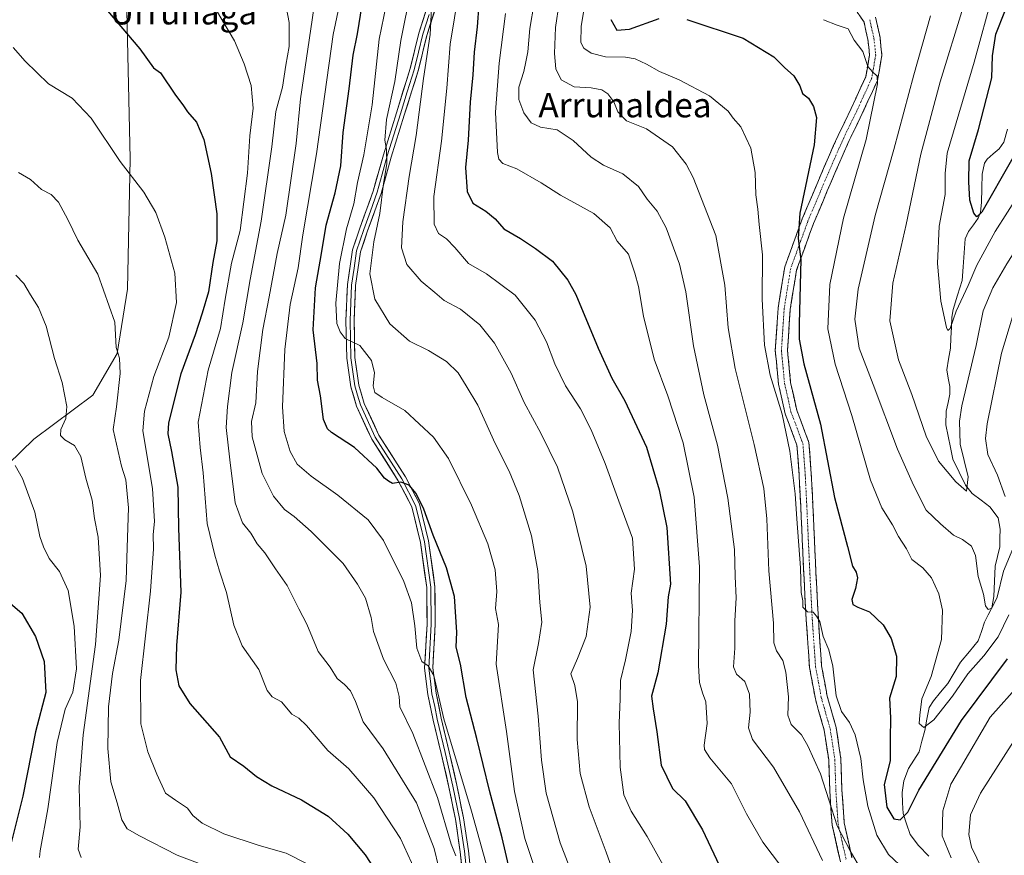
# Model space of a CAD drawing. Units: metres. Extents: x 641085 to 644534, y 4753016 to 4755400.
# Drawn here: x 641615 to 641936, y 4753900 to 4754173 of the extents above; entities that cross this region are included whole.
import ezdxf
from ezdxf.enums import TextEntityAlignment as Align

# ---------------------------------------------------------------- set-up
doc = ezdxf.new("R2010")
doc.units = ezdxf.units.M
doc.header["$MEASUREMENT"] = 0
doc.linetypes.add('TRAZO_Y_PUNTO', pattern=[1, 0.5, -0.25, 0, -0.25])
doc.linetypes.add('TRAZOSX2', pattern=[1.5, 1, -0.5])
for name, color, linetype, lineweight in [('Arbolado forestal CxS', 92, 'Continuous', 0), ('Camino', 19, 'TRAZOSX2', 0), ('Camino Cxs', 19, 'Continuous', 0), ('Camino eje', 19, 'TRAZO_Y_PUNTO', 0), ('Corriente natural lineal', 142, 'Continuous', 13), ('Curva de nivel maestra', 36, 'Continuous', 30), ('Curva de nivel normal', 36, 'Continuous', 0), ('Layer 0', 7, 'Continuous', 0), ('Texto cartográfico', 19, 'Continuous', 0)]:
    doc.layers.add(name, color=color, linetype=linetype, lineweight=lineweight)
doc.styles.add('Arial', font='txt', dxfattribs={"height": 0.2})

# ---------------------------------------------------------------- blocks, each defined once
blk = doc.blocks.new('*U160')
at = {"layer": 'Arbolado forestal CxS', "color": 92, "linetype": 'Continuous', "lineweight": 0}
blk.add_polyline3d([(641649.5111, 4754181.2495, 1023.7513), (641650.7427, 4754127.9267, 1029.3731), (641649.8205, 4754085.3491, 1033.4285), (641646.4951, 4754064.3117, 1034.4968), (641638.5517, 4754050.7891, 1036.9925), (641619.1965, 4754036.3657, 1041.699), (641593.7293, 4754011.6379, 1052.4432)], dxfattribs=at)
blk = doc.blocks.new('*U183')
at = {"layer": 'Curva de nivel normal', "color": 36, "linetype": 'Continuous', "lineweight": 0}
blk.add_polyline3d([(641979.36, 4754179.22, 930), (641972.34, 4754167.88, 930), (641958.45, 4754146.55, 930), (641941.4, 4754116.88, 930), (641933.37, 4754104.22, 930), (641927.34, 4754093.22, 930), (641924.54, 4754086.55, 930), (641920.67, 4754078.22, 930), (641918.64, 4754072.49, 930), (641917.9, 4754071.84, 930), (641917.45, 4754072.86, 930), (641915.6, 4754081.42, 930), (641914.56, 4754093.71, 930), (641915.1, 4754105.91, 930), (641917, 4754116.34, 930), (641917.04, 4754123.14, 930), (641917.67, 4754129.74, 930), (641926.46, 4754159.55, 930), (641932.67, 4754182.22, 930)], dxfattribs=at)
blk = doc.blocks.new('*U186')
at = {"layer": 'Curva de nivel normal', "color": 36, "linetype": 'Continuous', "lineweight": 0}
blk.add_polyline3d([(641742.43, 4754182.88, 990), (641739.13, 4754166.55, 990), (641737.18, 4754153.22, 990), (641734.52, 4754140.83, 990), (641733.93, 4754134.02, 990), (641734.48, 4754130.97, 990), (641734.57, 4754126.3, 990), (641733.46, 4754119.86, 990), (641732.27, 4754110.1, 990), (641730.38, 4754100.88, 990), (641729.06, 4754090.36, 990), (641730.69, 4754082.11, 990), (641735.6, 4754074.06, 990), (641741.95, 4754068.4, 990), (641748.15, 4754065.35, 990), (641754.07, 4754061.7, 990), (641757.86, 4754058.09, 990), (641760.5, 4754053.78, 990), (641764.32, 4754047.47, 990), (641770.01, 4754035.01, 990), (641774.58, 4754025.92, 990), (641777.8, 4754017.93, 990), (641781.86, 4754004.75, 990), (641783.97, 4753993.31, 990), (641784.55, 4753983, 990), (641785.22, 4753976.63, 990), (641784.16, 4753969.68, 990), (641782.35, 4753961.03, 990), (641783.99, 4753945.91, 990), (641785.12, 4753931.51, 990), (641786.66, 4753920.71, 990), (641791.23, 4753904.48, 990), (641801.34, 4753878.29, 990)], dxfattribs=at)
blk = doc.blocks.new('*U193')
at = {"layer": 'Curva de nivel normal', "color": 36, "linetype": 'Continuous', "lineweight": 0}
blk.add_polyline3d([(641784.14, 4754187.2, 965), (641781.27, 4754170.48, 965), (641780.66, 4754162.85, 965), (641779.96, 4754159.62, 965), (641779.32, 4754156.51, 965), (641777.71, 4754151.3, 965), (641777.68, 4754147.29, 965), (641779.39, 4754142.98, 965), (641781.78, 4754139.67, 965), (641784.78, 4754138.24, 965), (641790.22, 4754137.45, 965), (641795.48, 4754133.97, 965), (641801.32, 4754128.49, 965), (641805.4, 4754125.86, 965), (641811.7, 4754123.06, 965), (641816.78, 4754118.9, 965), (641819.65, 4754114.79, 965), (641822.89, 4754110.85, 965), (641825.84, 4754105.4, 965), (641830.2, 4754093.54, 965), (641832.27, 4754084.5, 965), (641834.74, 4754066.84, 965), (641838.19, 4754050.9, 965), (641842.67, 4754034.46, 965), (641846.06, 4754017.14, 965), (641848.15, 4754000.28, 965), (641848.35, 4753991.48, 965), (641848.73, 4753984.54, 965), (641848.26, 4753976.99, 965), (641848.3, 4753968.13, 965), (641847.89, 4753961.96, 965), (641848.79, 4753959.62, 965), (641851.58, 4753957.25, 965), (641853.09, 4753953.12, 965), (641853.3, 4753947.16, 965), (641852.76, 4753942.12, 965), (641854.1, 4753938.32, 965), (641860.88, 4753929.23, 965), (641869.46, 4753914.6, 965), (641876.91, 4753898.72, 965)], dxfattribs=at)
blk = doc.blocks.new('*U196')
at = {"layer": 'Curva de nivel normal', "color": 36, "linetype": 'Continuous', "lineweight": 0}
blk.add_polyline3d([(641937.8, 4753979.02, 945), (641934.3, 4753971.83, 945), (641929.7, 4753965.61, 945), (641924.38, 4753959.68, 945), (641919.47, 4753952.46, 945), (641913.3, 4753944.74, 945), (641910.07, 4753942.14, 945), (641908.58, 4753943.53, 945), (641908.72, 4753946.22, 945), (641909.45, 4753951.55, 945), (641912.48, 4753958.88, 945), (641915.81, 4753970.88, 945), (641916.19, 4753980.55, 945), (641914.97, 4753985.88, 945), (641912.54, 4753991.04, 945), (641909.7, 4753994.39, 945), (641906.11, 4753997.08, 945), (641904.44, 4754000.58, 945), (641901.8, 4754004.61, 945), (641899.83, 4754008.39, 945), (641896.34, 4754013.93, 945), (641892.66, 4754023.01, 945), (641886.53, 4754044.12, 945), (641881.07, 4754060.89, 945), (641878.67, 4754072.39, 945), (641879.29, 4754086.91, 945), (641883.78, 4754108.55, 945), (641891.19, 4754134.24, 945), (641894.96, 4754152.46, 945), (641894.75, 4754154.96, 945), (641893.24, 4754156.38, 945), (641891.71, 4754158.11, 945), (641890.13, 4754162.96, 945), (641887.33, 4754166.74, 945), (641885.31, 4754170.46, 945), (641881.76, 4754171.58, 945), (641877.26, 4754173.4, 945)], dxfattribs=at)
blk = doc.blocks.new('*U197')
at = {"layer": 'Curva de nivel normal', "color": 36, "linetype": 'Continuous', "lineweight": 0}
blk.add_polyline3d([(641749.16, 4754177.14, 985), (641748.72, 4754168.55, 985), (641746.53, 4754154.22, 985), (641744.12, 4754135.55, 985), (641741.88, 4754122.22, 985), (641739.78, 4754107.38, 985), (641739.35, 4754098.88, 985), (641741.12, 4754093.38, 985), (641745.82, 4754088, 985), (641750.27, 4754084.33, 985), (641753.34, 4754081.66, 985), (641758.66, 4754078.88, 985), (641764.95, 4754073.77, 985), (641769.8, 4754067.78, 985), (641775.22, 4754057.93, 985), (641779.45, 4754048.32, 985), (641784.89, 4754038.37, 985), (641790.3, 4754027.23, 985), (641795.35, 4754012.64, 985), (641799.68, 4753994.94, 985), (641801.01, 4753981.49, 985), (641799.76, 4753971.91, 985), (641796.89, 4753964.75, 985), (641794.72, 4753959.73, 985), (641796.03, 4753955.9, 985), (641796.85, 4753950.59, 985), (641796.76, 4753938.28, 985), (641797.74, 4753927.16, 985), (641800.7, 4753916.26, 985), (641806.29, 4753901.46, 985), (641810.29, 4753890.1, 985)], dxfattribs=at)
blk = doc.blocks.new('*U199')
at = {"layer": 'Curva de nivel normal', "color": 36, "linetype": 'Continuous', "lineweight": 0}
for points in [[(641790.88, 4754178.86, 960), (641789.72, 4754170.8, 960), (641789.32, 4754162.38, 960), (641789.84, 4754157.3, 960), (641791.57, 4754153.73, 960), (641795.84, 4754151.49, 960), (641801.34, 4754151.15, 960), (641804.82, 4754150.53, 960), (641806.82, 4754149.22, 960), (641808.81, 4754146.52, 960), (641810.08, 4754143.33, 960), (641812.86, 4754140.39, 960), (641819.47, 4754137.72, 960), (641827.94, 4754131.9, 960), (641832.42, 4754126.21, 960), (641834.71, 4754121.87, 960), (641842.11, 4754102.89, 960), (641845.07, 4754086.68, 960), (641846.08, 4754072.75, 960), (641848.36, 4754059.48, 960), (641854.61, 4754034.59, 960), (641857.75, 4754020.26, 960), (641858.7, 4754010.36, 960), (641859.42, 4753993.34, 960), (641860.98, 4753976.22, 960), (641861.07, 4753969.88, 960), (641861.89, 4753967.26, 960), (641863.96, 4753964.05, 960), (641865, 4753960.26, 960), (641865.78, 4753952.22, 960), (641865.66, 4753946.22, 960), (641866.66, 4753943.22, 960), (641870.11, 4753939.8, 960), (641872.2, 4753936.22, 960), (641876.27, 4753927.02, 960), (641881.72, 4753910.07, 960), (641886, 4753901.93, 960), (641889.77, 4753895.38, 960)], [(641941.07, 4753871.15, 960), (641936.34, 4753875.55, 960), (641934.15, 4753880.96, 960), (641932.05, 4753890.13, 960), (641929.13, 4753895.93, 960), (641925.61, 4753903.09, 960), (641924.75, 4753907.23, 960), (641925.31, 4753913.69, 960), (641928.61, 4753920.79, 960), (641941.9, 4753941.54, 960)]]:
    blk.add_polyline3d(points, dxfattribs=at)
blk = doc.blocks.new('*U202')
at = {"layer": 'Curva de nivel normal', "color": 36, "linetype": 'Continuous', "lineweight": 0}
blk.add_polyline3d([(641758.06, 4754182.66, 980), (641755.24, 4754165.41, 980), (641754.23, 4754151.04, 980), (641752.4, 4754133.68, 980), (641749.94, 4754115.65, 980), (641750.03, 4754106.55, 980), (641751.42, 4754103.6, 980), (641754.12, 4754101.77, 980), (641756.82, 4754098.96, 980), (641761.32, 4754093.79, 980), (641767.18, 4754090.41, 980), (641776.53, 4754083.44, 980), (641783.01, 4754075.27, 980), (641786.71, 4754068.19, 980), (641789.47, 4754060.95, 980), (641792.97, 4754053.78, 980), (641797.83, 4754046.31, 980), (641801.4, 4754039.38, 980), (641805.89, 4754028.47, 980), (641810.37, 4754016.1, 980), (641814.87, 4754003.98, 980), (641815.48, 4753993.88, 980), (641814.46, 4753986.06, 980), (641814.89, 4753980.38, 980), (641814.47, 4753973.54, 980), (641812.57, 4753964.34, 980), (641810.92, 4753957.55, 980), (641810.86, 4753951.55, 980), (641810.47, 4753943.55, 980), (641810.78, 4753929.22, 980), (641812.02, 4753920.22, 980), (641814.41, 4753914.82, 980), (641819.69, 4753906.56, 980), (641825.4, 4753896.21, 980)], dxfattribs=at)
blk = doc.blocks.new('*U209')
at = {"layer": 'Curva de nivel normal', "color": 36, "linetype": 'Continuous', "lineweight": 0}
blk.add_polyline3d([(641735.18, 4754182, 995), (641732.06, 4754167, 995), (641729.74, 4754145.55, 995), (641727.1, 4754129.22, 995), (641724.98, 4754120.22, 995), (641723.76, 4754113.22, 995), (641721.43, 4754105.03, 995), (641719.13, 4754093.73, 995), (641717.95, 4754080.77, 995), (641718.22, 4754074.13, 995), (641719.34, 4754071.46, 995), (641720.97, 4754069.25, 995), (641725.74, 4754066.92, 995), (641729.57, 4754062.08, 995), (641730.58, 4754058.06, 995), (641730.07, 4754053.81, 995), (641730.66, 4754051.62, 995), (641733.09, 4754049.98, 995), (641740.41, 4754045.77, 995), (641749.85, 4754037.05, 995), (641754.7, 4754030.11, 995), (641762.28, 4754014.76, 995), (641767.54, 4754002.15, 995), (641769.98, 4753993.66, 995), (641770.51, 4753986.62, 995), (641770.09, 4753981.02, 995), (641771.02, 4753975.8, 995), (641770.29, 4753962.89, 995), (641773.73, 4753940.85, 995), (641776.29, 4753921.25, 995), (641779.66, 4753905.94, 995), (641785.02, 4753889.83, 995)], dxfattribs=at)
blk = doc.blocks.new('*U210')
at = {"layer": 'Curva de nivel normal', "color": 36, "linetype": 'Continuous', "lineweight": 0}
for points in [[(641799.86, 4754181.88, 955), (641798.08, 4754171.22, 955), (641797.97, 4754165.98, 955), (641798.92, 4754164.1, 955), (641801.35, 4754162.5, 955), (641806.08, 4754161.22, 955), (641812.62, 4754161.1, 955), (641815.74, 4754160.56, 955), (641819.42, 4754158.9, 955), (641823.65, 4754156.46, 955), (641830.09, 4754153.7, 955), (641840.01, 4754148.47, 955), (641846.07, 4754143.55, 955), (641847.71, 4754141.19, 955), (641850.21, 4754138.36, 955), (641853.48, 4754131.42, 955), (641854.98, 4754123.52, 955), (641855.17, 4754116.22, 955), (641855.81, 4754111.55, 955), (641856.21, 4754106.51, 955), (641857.35, 4754096.53, 955), (641857.24, 4754082.05, 955), (641857.94, 4754067.09, 955), (641859.8, 4754057.28, 955), (641863.76, 4754044.57, 955), (641866.32, 4754032.46, 955), (641868.06, 4754018.53, 955), (641868.54, 4754010.3, 955), (641869.77, 4753994.29, 955), (641870.02, 4753986.24, 955), (641870.53, 4753983.54, 955), (641870.48, 4753981.5, 955), (641872.06, 4753980.01, 955), (641873.87, 4753979.91, 955), (641874.97, 4753978.59, 955), (641876.11, 4753976.78, 955), (641877.17, 4753971.91, 955), (641878.97, 4753967.58, 955), (641880.28, 4753962.25, 955), (641881.45, 4753952.48, 955), (641883.1, 4753947.45, 955), (641885.77, 4753943.8, 955), (641887.58, 4753939.78, 955), (641889.44, 4753932.1, 955), (641890.21, 4753925.07, 955), (641891.72, 4753916.53, 955), (641894.71, 4753907.03, 955), (641898.53, 4753900.71, 955), (641903.82, 4753895.75, 955)], [(641919.02, 4753899.65, 955), (641916.06, 4753906.78, 955), (641916.3, 4753914.93, 955), (641918.92, 4753923.73, 955), (641922.07, 4753929.03, 955), (641931.7, 4753945.55, 955), (641941.64, 4753956.72, 955)]]:
    blk.add_polyline3d(points, dxfattribs=at)
blk = doc.blocks.new('*U213')
at = {"layer": 'Curva de nivel normal', "color": 36, "linetype": 'Continuous', "lineweight": 0}
blk.add_polyline3d([(641992.48, 4754173.69, 935), (641985.4, 4754163.37, 935), (641976.04, 4754152.47, 935), (641961.95, 4754132.86, 935), (641937.2, 4754093.66, 935), (641932.6, 4754085.76, 935), (641929.4, 4754078.27, 935), (641927.16, 4754066.92, 935), (641922.48, 4754047.28, 935), (641921.74, 4754042.26, 935), (641921.9, 4754034.77, 935), (641924.59, 4754024.07, 935), (641924.03, 4754019.41, 935), (641920.56, 4754022.39, 935), (641914.84, 4754029.21, 935), (641910.82, 4754037.33, 935), (641906.17, 4754050.92, 935), (641901.75, 4754062.34, 935), (641898.95, 4754075.01, 935), (641899.89, 4754087.32, 935), (641904.33, 4754106.52, 935), (641909.06, 4754129.44, 935), (641915.39, 4754153.12, 935), (641922.87, 4754177.46, 935)], dxfattribs=at)
blk = doc.blocks.new('*U229')
at = {"layer": 'Curva de nivel normal', "color": 36, "linetype": 'Continuous', "lineweight": 0}
for points in [[(641939.08, 4754076.38, 940), (641935.38, 4754064.46, 940), (641930.74, 4754041.39, 940), (641930.18, 4754036.56, 940), (641930.93, 4754031.41, 940), (641934.16, 4754024.61, 940), (641936.62, 4754017.63, 940)], [(641939.15, 4754000.54, 940), (641936.11, 4753993.22, 940), (641934.06, 4753984.76, 940), (641932.24, 4753981.22, 940), (641931.02, 4753980.7, 940), (641930.22, 4753981.94, 940), (641929.6, 4753985.72, 940), (641927.82, 4753991.49, 940), (641926.9, 4753998.41, 940), (641925.62, 4754001.43, 940), (641922.68, 4754003.56, 940), (641919.72, 4754005, 940), (641915.5, 4754008.77, 940), (641910.84, 4754013.21, 940), (641906.68, 4754021.37, 940), (641901.48, 4754033.1, 940), (641893.49, 4754054.27, 940), (641888.88, 4754066.08, 940), (641887.51, 4754075.6, 940), (641888.64, 4754085.41, 940), (641894.15, 4754109.46, 940), (641900.3, 4754131, 940), (641906.78, 4754155.34, 940), (641912.25, 4754174.66, 940)]]:
    blk.add_polyline3d(points, dxfattribs=at)
blk = doc.blocks.new('*U234')
at = {"layer": 'Curva de nivel maestra', "color": 36, "linetype": 'Continuous', "lineweight": 30}
for points in [[(641807.79, 4754173.45, 950), (641809.78, 4754169.92, 950), (641813.86, 4754170.32, 950), (641823.62, 4754173.76, 950)], [(641832.64, 4754173.45, 950), (641851.02, 4754167.34, 950), (641861.03, 4754161.25, 950), (641864.47, 4754157.8, 950), (641867.55, 4754155.07, 950), (641869.54, 4754151.76, 950), (641870.44, 4754149.29, 950), (641872.38, 4754147.71, 950), (641874, 4754145.04, 950), (641875.03, 4754141.39, 950), (641874.24, 4754132.54, 950), (641869.51, 4754110.2, 950), (641868.98, 4754101.9, 950), (641869.88, 4754095.01, 950), (641869.27, 4754074.02, 950), (641869.35, 4754069.01, 950), (641870.86, 4754061.01, 950), (641876.25, 4754041.28, 950), (641880.91, 4754017.32, 950), (641885.06, 4754001.32, 950), (641886.76, 4753994.87, 950), (641887.93, 4753992.94, 950), (641888.42, 4753991.12, 950), (641887.77, 4753987.55, 950), (641886.53, 4753984, 950), (641886.89, 4753982.36, 950), (641888.52, 4753981.53, 950), (641892.26, 4753979.98, 950), (641896.73, 4753975.74, 950), (641899.43, 4753971.22, 950), (641901.14, 4753965.47, 950), (641900.96, 4753958.88, 950), (641898.84, 4753951.75, 950), (641899.13, 4753945.32, 950), (641899.07, 4753938.35, 950), (641899.05, 4753931.34, 950), (641897.05, 4753923.57, 950), (641898.01, 4753916.16, 950), (641900.22, 4753912.37, 950), (641902.35, 4753912.05, 950), (641904.84, 4753914.58, 950), (641908.4, 4753921.72, 950), (641914.04, 4753931, 950), (641922.4, 4753944.5, 950), (641937.4, 4753964.64, 950)]]:
    blk.add_polyline3d(points, dxfattribs=at)
blk = doc.blocks.new('*U240')
at = {"layer": 'Curva de nivel maestra', "color": 36, "linetype": 'Continuous', "lineweight": 30}
blk.add_polyline3d([(641969.05, 4754182.76, 925), (641962.64, 4754171.76, 925), (641953.87, 4754157.17, 925), (641938.72, 4754127.52, 925), (641928.97, 4754110.57, 925), (641927.36, 4754109, 925), (641926.34, 4754110.18, 925), (641925.05, 4754114.46, 925), (641924.79, 4754120.41, 925), (641924.92, 4754127.31, 925), (641927.92, 4754137.54, 925), (641932.29, 4754154.43, 925), (641932.49, 4754161.63, 925), (641933.54, 4754168.68, 925), (641936.55, 4754176.1, 925)], dxfattribs=at)
blk = doc.blocks.new('*U244')
at = {"layer": 'Curva de nivel maestra', "color": 36, "linetype": 'Continuous', "lineweight": 30}
blk.add_polyline3d([(641764.68, 4754178.48, 975), (641764.09, 4754171.08, 975), (641763.11, 4754162.76, 975), (641762.66, 4754155.35, 975), (641761.86, 4754146.43, 975), (641761.19, 4754134.06, 975), (641760.32, 4754125.13, 975), (641760.78, 4754117.26, 975), (641762.66, 4754113.48, 975), (641766.89, 4754110.86, 975), (641769.94, 4754108.29, 975), (641772.82, 4754105.03, 975), (641778.21, 4754101.92, 975), (641783.16, 4754098.64, 975), (641788.73, 4754094.48, 975), (641793.7, 4754088.32, 975), (641796.38, 4754083.62, 975), (641803.65, 4754066.07, 975), (641808.11, 4754056.26, 975), (641812.4, 4754048.88, 975), (641819.44, 4754033.75, 975), (641823.54, 4754019.79, 975), (641826.07, 4754007.55, 975), (641827.26, 4753989.01, 975), (641826.46, 4753984.86, 975), (641825.9, 4753975.89, 975), (641823.14, 4753960.04, 975), (641821.1, 4753952.44, 975), (641821.64, 4753948.32, 975), (641822.78, 4753940.72, 975), (641824.17, 4753929.85, 975), (641827.98, 4753922.31, 975), (641832.07, 4753918.2, 975), (641837.7, 4753908.75, 975), (641848.76, 4753885.5, 975)], dxfattribs=at)

msp = doc.modelspace()

# ---------------------------------------------------------------- linework, layer by layer
at = {"layer": 'Arbolado forestal CxS', "color": 92, "linetype": 'Continuous', "lineweight": 0}
for points in [[(641649.51, 4754181.25, 1023.75), (641650.74, 4754127.93, 1029.37), (641649.82, 4754085.35, 1033.43), (641646.5, 4754064.31, 1034.5), (641638.55, 4754050.79, 1036.99), (641619.2, 4754036.37, 1041.7), (641593.73, 4754011.64, 1052.44), (641577.86, 4753983.96, 1058.9), (641576.83, 4753945.82, 1064.31), (641586.01, 4753906.02, 1058.89), (641602.24, 4753890.52, 1055.13), (641638.91, 4753897.73, 1040.6), (641665.01, 4753895.16, 1038.38), (641688.85, 4753880.47, 1040.59), (641701.46, 4753856.62, 1041.57), (641705.2, 4753804.63, 1044.82), (641698.45, 4753767, 1048.12), (641684.28, 4753748.25, 1052.25), (641662.87, 4753740.13, 1058.65), (641627.09, 4753722.15, 1069.16), (641614.23, 4753713.63, 1072.51)], [(641649.51, 4754181.25, 1023.75), (641650.74, 4754127.93, 1029.37), (641649.82, 4754085.35, 1033.43), (641646.5, 4754064.31, 1034.5), (641638.55, 4754050.79, 1036.99), (641619.2, 4754036.37, 1041.7), (641593.73, 4754011.64, 1052.44), (641577.86, 4753983.96, 1058.9), (641576.83, 4753945.82, 1064.31), (641586.01, 4753906.02, 1058.89), (641602.24, 4753890.52, 1055.13), (641638.91, 4753897.73, 1040.6), (641665.01, 4753895.16, 1038.38), (641688.85, 4753880.47, 1040.59), (641701.46, 4753856.62, 1041.57), (641705.2, 4753804.63, 1044.82), (641698.45, 4753767, 1048.12), (641684.28, 4753748.25, 1052.25), (641662.87, 4753740.13, 1058.65), (641627.09, 4753722.15, 1069.16), (641614.23, 4753713.63, 1072.51)], [(641593.73, 4754011.64, 1052.44), (641619.2, 4754036.37, 1041.7), (641638.55, 4754050.79, 1036.99), (641646.5, 4754064.31, 1034.5), (641649.82, 4754085.35, 1033.43), (641650.74, 4754127.93, 1029.37), (641649.51, 4754181.25, 1023.75)]]:
    msp.add_polyline3d(points, dxfattribs=at)
at = {"layer": 'Camino', "color": 19, "linetype": 'TRAZOSX2', "lineweight": 0}
for points in [[(641882.78, 4753898.35), (641880.07, 4753910.43), (641879.32, 4753921.54), (641878.97, 4753931.61), (641877.49, 4753941.36), (641874.61, 4753951.5), (641872.7, 4753961.78), (641871.61, 4753977.43), (641870.83, 4753992.45), (641870.32, 4754003.51), (641869.82, 4754014.56), (641869.3, 4754024.78), (641868.59, 4754034.43), (641864.72, 4754044.7), (641862.57, 4754054.3), (641861.52, 4754065.31), (641862.43, 4754079.19), (641864.6, 4754092.64), (641870.32, 4754108.32), (641874.83, 4754119.02), (641878.9, 4754128.51), (641882.06, 4754135.59), (641886.31, 4754144.41), (641891.08, 4754154.76), (641892.32, 4754161.95), (641891.79, 4754166.96), (641890.51, 4754172.59), (641887.3, 4754177.32)], [(641894.23, 4754174.21), (641895.73, 4754167.61), (641896.34, 4754161.82), (641894.92, 4754153.57), (641889.92, 4754142.71), (641885.67, 4754133.91), (641882.56, 4754126.91), (641878.5, 4754117.46), (641873.99, 4754106.77), (641868.47, 4754091.63), (641866.39, 4754078.74), (641865.52, 4754065.37), (641866.51, 4754054.93), (641868.55, 4754045.84), (641872.51, 4754035.3), (641873.27, 4754025.02), (641873.79, 4754014.75), (641874.29, 4754003.69), (641874.81, 4753992.64), (641875.59, 4753977.67), (641876.65, 4753962.28), (641878.49, 4753952.41), (641881.39, 4753942.21), (641882.94, 4753931.98), (641883.3, 4753921.74), (641884.02, 4753911.01), (641886.58, 4753899.59)]]:
    msp.add_lwpolyline(points, dxfattribs=at)
at = {"layer": 'Camino Cxs', "color": 19, "linetype": 'Continuous', "lineweight": 0}
for points in [[(641882.78, 4753898.35, 961.23), (641881.88, 4753902.38, 960.76), (641880.97, 4753906.4, 960.76), (641880.07, 4753910.43, 960.79), (641879.82, 4753914.13, 960.29), (641879.57, 4753917.84, 959.87), (641879.32, 4753921.54, 959.5), (641879.2, 4753924.9, 959.13), (641879.09, 4753928.25, 958.8), (641878.97, 4753931.61, 958.24), (641878.23, 4753936.49, 957.51), (641877.49, 4753941.36, 956.91), (641876.53, 4753944.74, 956.7), (641875.57, 4753948.12, 956.72), (641874.61, 4753951.5, 956.76), (641873.97, 4753954.93, 956.7), (641873.34, 4753958.35, 956.5), (641872.7, 4753961.78, 956.36), (641872.43, 4753965.69, 955.98), (641872.16, 4753969.61, 955.51), (641871.88, 4753973.52, 955.22), (641871.61, 4753977.43, 955.09), (641871.42, 4753981.19, 954.89), (641871.22, 4753984.94, 954.72), (641871.03, 4753988.7, 954.63), (641870.83, 4753992.45, 954.69), (641870.66, 4753996.14, 954.67), (641870.49, 4753999.82, 954.62), (641870.32, 4754003.51, 954.59), (641870.15, 4754007.19, 954.48), (641869.99, 4754010.88, 954.41), (641869.82, 4754014.56, 954.38), (641869.65, 4754017.97, 954.39), (641869.47, 4754021.37, 954.37), (641869.3, 4754024.78, 954.28), (641868.95, 4754029.61, 954.02), (641868.59, 4754034.43, 953.76), (641867.3, 4754037.85, 953.35), (641866.01, 4754041.28, 953.42), (641864.72, 4754044.7, 953.93), (641863.65, 4754049.5, 954.16), (641862.57, 4754054.3, 953.55), (641862.22, 4754057.97, 952.9), (641861.87, 4754061.64, 952.68), (641861.52, 4754065.31, 952.43), (641861.82, 4754069.94, 951.98), (641862.13, 4754074.56, 951.94), (641862.43, 4754079.19, 952.1), (641863.15, 4754083.67, 952.09), (641863.88, 4754088.16, 951.82), (641864.6, 4754092.64, 951.48), (641866.03, 4754096.56, 950.6), (641867.46, 4754100.48, 950.28), (641868.89, 4754104.4, 950.27), (641870.32, 4754108.32, 949.82), (641871.82, 4754111.89, 949.09), (641873.33, 4754115.45, 948.84), (641874.83, 4754119.02, 948.75), (641876.19, 4754122.18, 948.33), (641877.54, 4754125.35, 948.03), (641878.9, 4754128.51, 947.91), (641880.48, 4754132.05, 947.79), (641882.06, 4754135.59, 947.24), (641884.19, 4754140, 947.01), (641886.31, 4754144.41, 946.49), (641887.9, 4754147.86, 946.11), (641889.49, 4754151.31, 945.94), (641891.08, 4754154.76, 945.33), (641891.7, 4754158.36, 944.93), (641892.32, 4754161.95, 944.34), (641892.06, 4754164.46, 943.95), (641891.79, 4754166.96, 943.57), (641891.15, 4754169.78, 943.26), (641890.51, 4754172.59, 942.92), (641888.91, 4754174.96, 942.68)], [(641894.23, 4754174.21, 942.66), (641894.98, 4754170.91, 943.11), (641895.73, 4754167.61, 943.6), (641896.04, 4754164.72, 943.98), (641896.34, 4754161.82, 944.3), (641895.63, 4754157.7, 944.68), (641894.92, 4754153.57, 944.91), (641893.25, 4754149.95, 945.07), (641891.59, 4754146.33, 945.59), (641889.92, 4754142.71, 945.81), (641887.8, 4754138.31, 946.54), (641885.67, 4754133.91, 947.14), (641884.12, 4754130.41, 947.1), (641882.56, 4754126.91, 947.5), (641881.21, 4754123.76, 947.95), (641879.85, 4754120.61, 947.64), (641878.5, 4754117.46, 947.7), (641877, 4754113.9, 947.99), (641875.49, 4754110.33, 948.41), (641873.99, 4754106.77, 948.75), (641872.61, 4754102.99, 949.22), (641871.23, 4754099.2, 949.54), (641869.85, 4754095.42, 949.59), (641868.47, 4754091.63, 949.89), (641867.78, 4754087.33, 950.2), (641867.08, 4754083.04, 950.56), (641866.39, 4754078.74, 950.92), (641866.1, 4754074.28, 950.97), (641865.81, 4754069.83, 951.3), (641865.52, 4754065.37, 951.53), (641865.85, 4754061.89, 951.67), (641866.18, 4754058.41, 951.97), (641866.51, 4754054.93, 952.29), (641867.53, 4754050.39, 952.32), (641868.55, 4754045.84, 952.53), (641869.87, 4754042.33, 952.66), (641871.19, 4754038.81, 952.61), (641872.51, 4754035.3, 952.31), (641872.76, 4754031.87, 952.41), (641873.02, 4754028.45, 952.48), (641873.27, 4754025.02, 952.53), (641873.44, 4754021.6, 952.62), (641873.62, 4754018.17, 952.7), (641873.79, 4754014.75, 952.76), (641873.96, 4754011.06, 952.91), (641874.12, 4754007.38, 953.08), (641874.29, 4754003.69, 953.16), (641874.46, 4754000.01, 953.53), (641874.64, 4753996.32, 953.62), (641874.81, 4753992.64, 953.57), (641875.07, 4753987.65, 953.93), (641875.33, 4753982.66, 954.39), (641875.59, 4753977.67, 954.68), (641875.86, 4753973.82, 954.89), (641876.12, 4753969.98, 955.19), (641876.39, 4753966.13, 955.62), (641876.65, 4753962.28, 956.01), (641877.26, 4753958.99, 956.01), (641877.88, 4753955.7, 955.88), (641878.49, 4753952.41, 955.79), (641879.46, 4753949.01, 955.66), (641880.42, 4753945.61, 955.94), (641881.39, 4753942.21, 956.38), (641881.91, 4753938.8, 956.66), (641882.42, 4753935.39, 956.94), (641882.94, 4753931.98, 957.13), (641883.06, 4753928.57, 957.38), (641883.18, 4753925.15, 957.59), (641883.3, 4753921.74, 957.88), (641883.54, 4753918.16, 958.25), (641883.78, 4753914.59, 958.62), (641884.02, 4753911.01, 959.16), (641884.87, 4753907.2, 959.53), (641885.73, 4753903.4, 959.64), (641886.58, 4753899.59, 960.1)]]:
    msp.add_polyline3d(points, dxfattribs=at)
at = {"layer": 'Camino eje', "color": 19, "linetype": 'TRAZO_Y_PUNTO', "lineweight": 0}
msp.add_lwpolyline([(641892.37, 4754173.4), (641893.76, 4754167.29), (641894.33, 4754161.89), (641893, 4754154.17), (641890.5, 4754148.74), (641888.12, 4754143.56), (641885.99, 4754139.16), (641883.87, 4754134.75), (641882.29, 4754131.21), (641880.73, 4754127.71), (641878.7, 4754122.97), (641876.67, 4754118.24), (641872.16, 4754107.55), (641866.54, 4754092.14), (641864.41, 4754078.97), (641863.98, 4754072.28), (641863.52, 4754065.34), (641864.05, 4754059.84), (641864.54, 4754054.62), (641865.56, 4754050.07), (641866.64, 4754045.27), (641868.57, 4754040.14), (641870.55, 4754034.87), (641871.29, 4754024.9), (641871.81, 4754014.66), (641872.31, 4754003.6), (641872.56, 4753998.07), (641872.82, 4753992.55), (641873.6, 4753977.55), (641874.13, 4753969.86), (641874.68, 4753962.03), (641875.63, 4753956.89), (641876.55, 4753951.96), (641879.44, 4753941.79), (641880.96, 4753931.8), (641881.14, 4753926.68), (641881.31, 4753921.64), (641881.67, 4753916.28), (641882.05, 4753910.72), (641884.68, 4753898.97)], dxfattribs=at)
at = {"layer": 'Corriente natural lineal', "color": 142, "linetype": 'Continuous', "lineweight": 13}
msp.add_polyline3d([(641911.74, 4753900.11, 952.53), (641908.32, 4753903.65, 951.98), (641905.61, 4753907.26, 951.34), (641904.44, 4753910.71, 950.6), (641903.26, 4753914.15, 949.54), (641903.12, 4753917.57, 949.08), (641902.97, 4753920.98, 948.35), (641903.53, 4753924.74, 947.76), (641905.08, 4753928.77, 947.1), (641906.79, 4753931.52, 946.42), (641908.5, 4753934.28, 946.36), (641909.43, 4753937.76, 946.23), (641910.36, 4753941.25, 945.6), (641911.07, 4753944.96, 944.71), (641911.78, 4753948.67, 944.27), (641913.17, 4753950.93, 944.05), (641915.54, 4753953.72, 943.49), (641917.92, 4753956.51, 943.58), (641919.99, 4753960, 943.21), (641922.07, 4753963.5, 942.3), (641924.96, 4753967.02, 942.19), (641927.84, 4753970.54, 941.7), (641928.85, 4753973.59, 941.2), (641929.85, 4753976.65, 941), (641931.06, 4753978.98, 940.65), (641932.27, 4753981.3, 940.52), (641932.93, 4753985.03, 940.04), (641933.13, 4753989.96, 939.33), (641933.33, 4753994.89, 938.71), (641934.08, 4753998.02, 938.24), (641934.84, 4754001.15, 937.74), (641934.93, 4754004.08, 937.25), (641935.03, 4754007.01, 937.28), (641934.3, 4754010.7, 937.29), (641931.64, 4754014.24, 935.95), (641928.77, 4754016.43, 935.79), (641925.89, 4754018.61, 935.23), (641923.68, 4754021.3, 935.07), (641921.59, 4754025.59, 934.49), (641919.51, 4754029.88, 934.29), (641918.75, 4754033.62, 934.02), (641917.99, 4754037.35, 933.57), (641917.24, 4754041.09, 933.06), (641917.34, 4754045.53, 932.83), (641917.97, 4754048.3, 932.94), (641918.59, 4754051.07, 932.81), (641918.55, 4754053.54, 932.37), (641918.04, 4754056.27, 931.83), (641917.54, 4754058.99, 931.37), (641918.16, 4754062.53, 931.16), (641918.79, 4754066.06, 931.11), (641918.92, 4754069.46, 930.91), (641919.05, 4754072.86, 930.47), (641919.18, 4754076.25, 930.23), (641919.61, 4754078.74, 930.12), (641921.1, 4754083.46, 928.74), (641922.58, 4754088.18, 928.26), (641922.89, 4754092.71, 927.76), (641923.21, 4754097.25, 927.06), (641923.52, 4754101.78, 926.44), (641924.66, 4754104.2, 926.14), (641926.23, 4754106.38, 925.59), (641927.79, 4754108.56, 925.46), (641928.55, 4754110.53, 925.32), (641928.93, 4754113.7, 924.68), (641929, 4754118.34, 924.12), (641929.07, 4754122.97, 923.34), (641929.86, 4754126.52, 922.98), (641930.79, 4754127.86, 922.73), (641932.75, 4754129.55, 922.63), (641934.71, 4754131.24, 922.38), (641936.19, 4754133.35, 921.61), (641937.38, 4754137.59, 921.6)], dxfattribs=at)
at = {"layer": 'Curva de nivel maestra', "color": 36, "linetype": 'Continuous', "lineweight": 30}
for points in [[(641641.41, 4754178.46, 1025), (641653.85, 4754163.92, 1025), (641658.32, 4754157.71, 1025), (641660.59, 4754156.07, 1025), (641665.52, 4754148.74, 1025), (641667.93, 4754145.56, 1025), (641669.46, 4754143.32, 1025), (641672.37, 4754139.94, 1025), (641674.74, 4754134.31, 1025), (641677.18, 4754123.1, 1025), (641679, 4754109.94, 1025), (641679.02, 4754101.17, 1025), (641677.73, 4754094.12, 1025), (641676.35, 4754084.48, 1025), (641674.19, 4754077.55, 1025), (641671.95, 4754070.42, 1025), (641667.29, 4754057.7, 1025), (641663.22, 4754041.76, 1025), (641663.07, 4754038.16, 1025), (641664.26, 4754032.35, 1025), (641666.29, 4754020.74, 1025), (641666.54, 4754007.33, 1025), (641667.23, 4753986.37, 1025), (641665.86, 4753969.01, 1025), (641665.61, 4753961.02, 1025), (641666.61, 4753955.8, 1025), (641670.26, 4753950, 1025), (641679.92, 4753939.06, 1025), (641683.37, 4753932.58, 1025), (641687.81, 4753929.61, 1025), (641692.02, 4753926.16, 1025), (641697.05, 4753923.12, 1025), (641706.7, 4753918.56, 1025), (641715.42, 4753913.24, 1025), (641721.87, 4753907.35, 1025), (641727.48, 4753900.63, 1025), (641732.62, 4753892.77, 1025)], [(641774.78, 4753895.37, 1000), (641772.32, 4753906.13, 1000), (641768.09, 4753921.57, 1000), (641763.99, 4753938.55, 1000), (641760.49, 4753951.97, 1000), (641758.6, 4753962.83, 1000), (641757.27, 4753968.47, 1000), (641757.48, 4753973.34, 1000), (641756.64, 4753984.96, 1000), (641754.05, 4753994.32, 1000), (641749.74, 4754005.04, 1000), (641746.64, 4754013.49, 1000), (641744.16, 4754018.64, 1000), (641741.93, 4754021.33, 1000), (641739.18, 4754022.33, 1000), (641736.43, 4754021.91, 1000), (641735.16, 4754022.64, 1000), (641733.85, 4754023.66, 1000), (641731.27, 4754026.86, 1000), (641724.01, 4754033.62, 1000), (641716.54, 4754038.53, 1000), (641715.16, 4754039.7, 1000), (641713.85, 4754042.77, 1000), (641712.86, 4754050.55, 1000), (641711.96, 4754055.59, 1000), (641711.83, 4754061.06, 1000), (641710.56, 4754072.07, 1000), (641711.24, 4754085.8, 1000), (641713.28, 4754097.05, 1000), (641714.74, 4754106.29, 1000), (641717.69, 4754116.85, 1000), (641719.5, 4754125.68, 1000), (641720.33, 4754136.5, 1000), (641722.26, 4754150.78, 1000), (641723.58, 4754161.82, 1000), (641725.02, 4754168.78, 1000), (641726.47, 4754178.22, 1000)], [(641611.57, 4753982.72, 1050), (641615.34, 4753979.49, 1050), (641619.78, 4753971.92, 1050), (641622.58, 4753963.73, 1050), (641623.14, 4753953.62, 1050), (641619.79, 4753940.76, 1050), (641615.68, 4753919.79, 1050), (641611.52, 4753903.16, 1050)]]:
    msp.add_polyline3d(points, dxfattribs=at)
at = {"layer": 'Curva de nivel normal', "color": 36, "linetype": 'Continuous', "lineweight": 0}
for points in [[(641700.48, 4754184.01, 1015), (641702.7, 4754172.47, 1015), (641702.67, 4754164.64, 1015), (641701.54, 4754158.53, 1015), (641700.54, 4754151.39, 1015), (641698.32, 4754143.38, 1015), (641696.96, 4754131.84, 1015), (641693.55, 4754107.55, 1015), (641689.94, 4754088.55, 1015), (641687.5, 4754074.4, 1015), (641683.95, 4754058.1, 1015), (641682.54, 4754047.02, 1015), (641682.06, 4754040.21, 1015), (641683.3, 4754029.64, 1015), (641685.05, 4754015.62, 1015), (641687.37, 4754009.04, 1015), (641690.16, 4754005.68, 1015), (641692.19, 4754002.19, 1015), (641694.7, 4753999.22, 1015), (641698.22, 4753994.04, 1015), (641702.06, 4753988.54, 1015), (641705.8, 4753980.95, 1015), (641708.47, 4753975.97, 1015), (641712.11, 4753967, 1015), (641716.12, 4753961.95, 1015), (641718.33, 4753958.15, 1015), (641720.71, 4753956.19, 1015), (641722.76, 4753954.21, 1015), (641724.36, 4753950.71, 1015), (641726.88, 4753944.07, 1015), (641733.43, 4753935.24, 1015), (641744.31, 4753917.54, 1015), (641750.09, 4753902.62, 1015), (641755.66, 4753879.17, 1015)], [(641720.22, 4754183.6, 1005), (641717.01, 4754168.55, 1005), (641711.56, 4754129.6, 1005), (641707.15, 4754103.09, 1005), (641705.56, 4754092.38, 1005), (641703.02, 4754080.31, 1005), (641701.3, 4754065.66, 1005), (641700.48, 4754046.88, 1005), (641701.01, 4754038.88, 1005), (641702.97, 4754032.34, 1005), (641705.24, 4754028.22, 1005), (641709.91, 4754024.25, 1005), (641718.58, 4754018.04, 1005), (641728.45, 4754009.98, 1005), (641733.5, 4754003.29, 1005), (641740.15, 4753989.93, 1005), (641742.69, 4753982.86, 1005), (641743.72, 4753975.43, 1005), (641744.36, 4753968.09, 1005), (641746.06, 4753963.74, 1005), (641748.07, 4753962.3, 1005), (641749.96, 4753959.13, 1005), (641753.2, 4753945.07, 1005), (641762.28, 4753914.83, 1005), (641768.74, 4753891.44, 1005)], [(641678.96, 4754176.44, 1020), (641684.76, 4754166.48, 1020), (641687.94, 4754159.02, 1020), (641690.2, 4754151.91, 1020), (641690.94, 4754144.52, 1020), (641689.81, 4754135.44, 1020), (641689.05, 4754123.22, 1020), (641686.68, 4754104.5, 1020), (641683.87, 4754093.91, 1020), (641681.8, 4754082.12, 1020), (641680.25, 4754072.54, 1020), (641676.19, 4754058.87, 1020), (641672.92, 4754041.96, 1020), (641673.64, 4754033.63, 1020), (641674.57, 4754025.42, 1020), (641675.83, 4754008.84, 1020), (641678.42, 4753998.44, 1020), (641679.93, 4753993.22, 1020), (641682.22, 4753986.32, 1020), (641684.56, 4753975.61, 1020), (641687.34, 4753968.9, 1020), (641692.73, 4753961.14, 1020), (641695.48, 4753954.29, 1020), (641697.1, 4753952.24, 1020), (641700.12, 4753950.61, 1020), (641703.49, 4753946.5, 1020), (641705.83, 4753945.2, 1020), (641708.32, 4753942.8, 1020), (641715.34, 4753934.7, 1020), (641722.12, 4753928.66, 1020), (641730.34, 4753919.22, 1020), (641739.07, 4753905.91, 1020), (641743.87, 4753895.45, 1020)], [(641757.16, 4753900.31, 1010), (641755.56, 4753904.04, 1010), (641751.18, 4753919.32, 1010), (641743.06, 4753940.21, 1010), (641738.83, 4753948.98, 1010), (641738.59, 4753952.34, 1010), (641737.54, 4753956.66, 1010), (641733.53, 4753964.55, 1010), (641730.23, 4753973.55, 1010), (641729.41, 4753978.16, 1010), (641727.6, 4753984.47, 1010), (641725.01, 4753988.99, 1010), (641720.28, 4753995.76, 1010), (641709.89, 4754006.2, 1010), (641704.3, 4754011.12, 1010), (641701.18, 4754013.44, 1010), (641697.5, 4754017.76, 1010), (641693.89, 4754025.15, 1010), (641690.6, 4754037.09, 1010), (641690.31, 4754042.19, 1010), (641691.73, 4754048.22, 1010), (641692.37, 4754058.5, 1010), (641694.1, 4754072.2, 1010), (641696.18, 4754082.88, 1010), (641698.8, 4754096.97, 1010), (641701.63, 4754109.56, 1010), (641704.92, 4754132.92, 1010), (641706.4, 4754147.51, 1010), (641710.76, 4754177.03, 1010)], [(641866.29, 4753893.05, 970), (641857.47, 4753904.7, 970), (641852.08, 4753913.97, 970), (641847.18, 4753923.74, 970), (641840.15, 4753932.23, 970), (641838.34, 4753935.01, 970), (641838.31, 4753936.4, 970), (641839.26, 4753943.51, 970), (641838.84, 4753950.53, 970), (641837.76, 4753953.48, 970), (641836.71, 4753956.88, 970), (641836.43, 4753962.41, 970), (641836.71, 4753994.71, 970), (641834.96, 4754017.42, 970), (641831.4, 4754035.22, 970), (641826.42, 4754050.55, 970), (641821.98, 4754062.55, 970), (641818.43, 4754076.55, 970), (641816.81, 4754086.22, 970), (641815.6, 4754090.55, 970), (641813.54, 4754096.75, 970), (641809.89, 4754101.03, 970), (641807.61, 4754105.42, 970), (641802.25, 4754110.06, 970), (641791.32, 4754116.12, 970), (641785.01, 4754120.11, 970), (641777.06, 4754124.67, 970), (641772.5, 4754126.42, 970), (641771.16, 4754127.87, 970), (641770.74, 4754129.97, 970), (641770.12, 4754143.17, 970), (641771.31, 4754159.15, 970), (641773.4, 4754175.38, 970)], [(641612.46, 4754164.32, 1030), (641616.38, 4754159.86, 1030), (641623.99, 4754152.47, 1030), (641631.72, 4754147.74, 1030), (641637.94, 4754141.26, 1030), (641647.45, 4754127.04, 1030), (641655.22, 4754117, 1030), (641659.05, 4754110.4, 1030), (641662, 4754102.39, 1030), (641665.28, 4754090.59, 1030), (641665.83, 4754081.05, 1030), (641663.33, 4754069.66, 1030), (641658.45, 4754056.82, 1030), (641655.38, 4754045.51, 1030), (641654.9, 4754039.11, 1030), (641657.98, 4754020.31, 1030), (641658.7, 4754009.51, 1030), (641658.19, 4754005.25, 1030), (641658.38, 4754000.53, 1030), (641657.33, 4753986.72, 1030), (641654.05, 4753957.53, 1030), (641654.24, 4753943.38, 1030), (641656.44, 4753934.26, 1030), (641659.46, 4753926.94, 1030), (641662.28, 4753920.76, 1030), (641665.58, 4753918.42, 1030), (641669.42, 4753915.84, 1030), (641671.22, 4753913.49, 1030), (641674.23, 4753910.92, 1030), (641681.27, 4753907.46, 1030), (641692.84, 4753903.61, 1030), (641701.68, 4753901.1, 1030), (641708.81, 4753897.58, 1030)], [(641614.19, 4754123.53, 1035), (641618.1, 4754121.21, 1035), (641621.78, 4754117.93, 1035), (641624.85, 4754116.33, 1035), (641627.29, 4754113.77, 1035), (641630.35, 4754108.16, 1035), (641633.61, 4754101.42, 1035), (641640.17, 4754090.32, 1035), (641645.74, 4754074.63, 1035), (641646.17, 4754066.29, 1035), (641647.18, 4754062.81, 1035), (641647.4, 4754057.78, 1035), (641646.25, 4754046.88, 1035), (641645.21, 4754039.55, 1035), (641647.92, 4754027.55, 1035), (641649.25, 4754023.08, 1035), (641650.21, 4754013.98, 1035), (641649.7, 4754000.99, 1035), (641649.4, 4753990.22, 1035), (641646.97, 4753970.69, 1035), (641644.98, 4753959.78, 1035), (641643.68, 4753948.89, 1035), (641643.44, 4753935.36, 1035), (641644.44, 4753924.48, 1035), (641646.5, 4753917.55, 1035), (641648, 4753912.04, 1035), (641649.74, 4753909.1, 1035), (641653.78, 4753906.75, 1035), (641666.04, 4753900.45, 1035), (641691.16, 4753891.04, 1035)], [(641613.32, 4754089.96, 1040), (641615.98, 4754087.27, 1040), (641618.13, 4754083.51, 1040), (641620.78, 4754079.38, 1040), (641623.27, 4754073.3, 1040), (641625.96, 4754062.74, 1040), (641628.47, 4754054.93, 1040), (641630.03, 4754047.06, 1040), (641629.71, 4754043.12, 1040), (641628.04, 4754039.55, 1040), (641627.93, 4754037.59, 1040), (641629.32, 4754036.18, 1040), (641632.53, 4754034.25, 1040), (641634.55, 4754030.7, 1040), (641636.18, 4754023.66, 1040), (641638.29, 4754016.46, 1040), (641639.04, 4754010.46, 1040), (641640.3, 4754004.33, 1040), (641641.04, 4753991.88, 1040), (641639.37, 4753969.3, 1040), (641635.32, 4753939.8, 1040), (641634.02, 4753922.83, 1040), (641634.43, 4753909.72, 1040), (641633.68, 4753902.4, 1040), (641634.68, 4753899.73, 1040)], [(641613.14, 4754027.8, 1045), (641615.54, 4754023.55, 1045), (641619.57, 4754012.55, 1045), (641621.2, 4754004.55, 1045), (641622.44, 4754001.17, 1045), (641624.25, 4753997.34, 1045), (641627.66, 4753993.14, 1045), (641630.48, 4753986.96, 1045), (641632.4, 4753975.29, 1045), (641633.21, 4753961.3, 1045), (641631.95, 4753953.77, 1045), (641629.43, 4753948.22, 1045), (641626.81, 4753937.29, 1045), (641623.83, 4753915.65, 1045), (641621.3, 4753901.9, 1045), (641621.11, 4753899.75, 1045)]]:
    msp.add_polyline3d(points, dxfattribs=at)
at = {"layer": 'Layer 0', "linetype": 'Continuous', "lineweight": 0}
for points in [[(641759.91, 4753889.12), (641758.59, 4753901.61), (641756.98, 4753912.2), (641754.87, 4753922.75), (641752.36, 4753933.66), (641749.76, 4753944.63), (641748.01, 4753952.95), (641746.91, 4753961.55), (641747.71, 4753975.99), (641747.61, 4753987.96), (641745.6, 4754002.6), (641742.72, 4754014.27), (641738.34, 4754022.72), (641729.64, 4754036.42), (641724.66, 4754047.1), (641722.85, 4754053.45), (641721.47, 4754062.82), (641721.22, 4754075.09), (641721.71, 4754086.84), (641723.37, 4754098.19), (641725.77, 4754105.27), (641730.16, 4754117.41), (641733.44, 4754129.27), (641737.71, 4754143.01), (641742.22, 4754157.41), (641745.02, 4754168.98), (641749.22, 4754182.18)], [(641751.74, 4754181.24), (641747.62, 4754168.25), (641744.81, 4754156.69), (641740.28, 4754142.21), (641736.02, 4754128.51), (641732.73, 4754116.59), (641728.3, 4754104.38), (641726, 4754097.56), (641724.39, 4754086.58), (641723.91, 4754075.06), (641724.15, 4754063.05), (641725.48, 4754054.02), (641727.19, 4754048.04), (641732, 4754037.72), (641740.67, 4754024.06), (641745.25, 4754015.22), (641748.25, 4754003.11), (641750.3, 4753988.16), (641750.4, 4753975.93), (641749.61, 4753961.64), (641750.67, 4753953.4), (641752.38, 4753945.22), (641754.98, 4753934.27), (641757.5, 4753923.31), (641759.63, 4753912.66), (641761.26, 4753901.95), (641762.59, 4753889.39)], [(641748.38, 4754175.11), (641746.32, 4754168.62), (641744.92, 4754162.83), (641743.52, 4754157.05), (641741.25, 4754149.81), (641739, 4754142.61), (641734.73, 4754128.89), (641733.09, 4754122.96), (641731.45, 4754117), (641729.23, 4754110.9), (641727.04, 4754104.83), (641725.89, 4754101.42), (641724.69, 4754097.88), (641723.86, 4754092.2), (641723.05, 4754086.71), (641722.57, 4754075.08), (641722.69, 4754069.07), (641722.81, 4754062.94), (641724.17, 4754053.74), (641725.02, 4754050.75), (641725.93, 4754047.57), (641730.82, 4754037.07), (641739.51, 4754023.39), (641743.99, 4754014.75), (641745.49, 4754008.69), (641746.93, 4754002.86), (641748.96, 4753988.06), (641749.06, 4753975.96), (641748.26, 4753961.6), (641748.81, 4753957.3), (641749.34, 4753953.18), (641750.22, 4753949.02), (641751.07, 4753944.93), (641752.37, 4753939.44), (641753.67, 4753933.97), (641756.19, 4753923.03), (641758.31, 4753912.43), (641759.93, 4753901.78), (641761.25, 4753889.26)]]:
    msp.add_lwpolyline(points, dxfattribs=at)
for points in [[(641759.03, 4753897.45, 1009.69), (641758.59, 4753901.61, 1009.21), (641758.05, 4753905.14, 1008.89), (641757.52, 4753908.67, 1008.67), (641756.98, 4753912.2, 1008.49), (641756.28, 4753915.72, 1008.52), (641755.57, 4753919.23, 1008.38), (641754.87, 4753922.75, 1007.91), (641754.03, 4753926.39, 1007.3), (641753.2, 4753930.02, 1006.86), (641752.36, 4753933.66, 1006.67), (641751.49, 4753937.32, 1006.81), (641750.63, 4753940.97, 1006.45), (641749.76, 4753944.63, 1005.92), (641748.89, 4753948.79, 1005.54), (641748.01, 4753952.95, 1005.37), (641747.46, 4753957.25, 1005.16), (641746.91, 4753961.55, 1004.91), (641747.18, 4753966.36, 1004.31), (641747.44, 4753971.18, 1003.78), (641747.71, 4753975.99, 1003.38), (641747.68, 4753979.98, 1003.07), (641747.64, 4753983.97, 1002.82), (641747.61, 4753987.96, 1002.32), (641746.94, 4753992.84, 1002.1), (641746.27, 4753997.72, 1001.93), (641745.6, 4754002.6, 1001.48), (641744.64, 4754006.49, 1001.11), (641743.68, 4754010.38, 1000.7), (641742.72, 4754014.27, 1000.38), (641740.53, 4754018.5, 1000.46), (641738.34, 4754022.72, 999.79), (641736.17, 4754026.15, 999.53), (641733.99, 4754029.57, 999.04), (641731.82, 4754033, 998.68), (641729.64, 4754036.42, 998.3), (641727.98, 4754039.98, 997.68), (641726.32, 4754043.54, 997.35), (641724.66, 4754047.1, 996.95), (641723.76, 4754050.28, 996.61), (641722.85, 4754053.45, 996.29), (641722.16, 4754058.14, 995.96), (641721.47, 4754062.82, 995.51), (641721.39, 4754066.91, 995.15), (641721.3, 4754071, 994.83), (641721.22, 4754075.09, 994.56), (641721.38, 4754079.01, 994.25), (641721.55, 4754082.92, 993.93), (641721.71, 4754086.84, 993.61), (641722.26, 4754090.62, 993.18), (641722.82, 4754094.41, 993.02), (641723.37, 4754098.19, 993.07), (641724.57, 4754101.73, 992.77), (641725.77, 4754105.27, 992.69), (641727.23, 4754109.32, 992.09), (641728.7, 4754113.36, 991.46), (641730.16, 4754117.41, 991.05), (641731.25, 4754121.36, 990.9), (641732.35, 4754125.32, 990.27), (641733.44, 4754129.27, 989.69), (641734.86, 4754133.85, 989.86), (641736.29, 4754138.43, 989.47), (641737.71, 4754143.01, 988.51), (641738.84, 4754146.61, 988.78), (641739.97, 4754150.21, 988.43), (641741.09, 4754153.81, 987.76), (641742.22, 4754157.41, 986.82), (641743.15, 4754161.27, 986.55), (641744.09, 4754165.12, 986.45), (641745.02, 4754168.98, 986.3), (641746.42, 4754173.38, 985.61), (641747.82, 4754177.78, 984.87)], [(641750.37, 4754176.91, 983.95), (641748.99, 4754172.58, 984.17), (641747.62, 4754168.25, 984.97), (641746.68, 4754164.4, 985.46), (641745.75, 4754160.54, 985.41), (641744.81, 4754156.69, 985.5), (641743.68, 4754153.07, 986.12), (641742.55, 4754149.45, 986.85), (641741.41, 4754145.83, 987.6), (641740.28, 4754142.21, 987.67), (641738.86, 4754137.64, 987.85), (641737.44, 4754133.08, 988.61), (641736.02, 4754128.51, 988.51), (641734.92, 4754124.54, 988.83), (641733.83, 4754120.56, 989.34), (641732.73, 4754116.59, 989.91), (641731.25, 4754112.52, 990.66), (641729.78, 4754108.45, 990.94), (641728.3, 4754104.38, 991.32), (641727.15, 4754100.97, 991.74), (641726, 4754097.56, 992.12), (641725.46, 4754093.9, 992.05), (641724.93, 4754090.24, 991.9), (641724.39, 4754086.58, 992.17), (641724.23, 4754082.74, 992.58), (641724.07, 4754078.9, 993.09), (641723.91, 4754075.06, 993.55), (641723.99, 4754071.06, 994.18), (641724.07, 4754067.05, 994.89), (641724.15, 4754063.05, 995.44), (641724.82, 4754058.54, 995.88), (641725.48, 4754054.02, 996.04), (641726.34, 4754051.03, 996.35), (641727.19, 4754048.04, 996.59), (641728.79, 4754044.6, 996.85), (641730.4, 4754041.16, 997.36), (641732, 4754037.72, 998), (641734.17, 4754034.31, 998.33), (641736.34, 4754030.89, 998.8), (641738.5, 4754027.48, 998.97), (641740.67, 4754024.06, 999.3), (641742.96, 4754019.64, 999.7), (641745.25, 4754015.22, 999.72), (641746.25, 4754011.18, 1000.21), (641747.25, 4754007.15, 1000.57), (641748.25, 4754003.11, 1000.71), (641748.76, 4753999.37, 1000.99), (641749.28, 4753995.64, 1001.2), (641749.79, 4753991.9, 1001.41), (641750.3, 4753988.16, 1001.68), (641750.33, 4753984.08, 1002.59), (641750.37, 4753980.01, 1002.64), (641750.4, 4753975.93, 1002.9), (641750.14, 4753971.17, 1003.07), (641749.87, 4753966.4, 1003.39), (641749.61, 4753961.64, 1004.2), (641750.14, 4753957.52, 1004.42), (641750.67, 4753953.4, 1004.51), (641751.53, 4753949.31, 1004.76), (641752.38, 4753945.22, 1005.03), (641753.25, 4753941.57, 1005.13), (641754.11, 4753937.92, 1005.2), (641754.98, 4753934.27, 1005.36), (641755.82, 4753930.62, 1005.75), (641756.66, 4753926.96, 1006.27), (641757.5, 4753923.31, 1006.54), (641758.21, 4753919.76, 1006.63), (641758.92, 4753916.21, 1006.69), (641759.63, 4753912.66, 1006.83), (641760.17, 4753909.09, 1007.43), (641760.72, 4753905.52, 1008.04), (641761.26, 4753901.95, 1008.63), (641761.7, 4753897.76, 1009.07)]]:
    msp.add_polyline3d(points, dxfattribs=at)

# ---------------------------------------------------------------- block references
at = {"layer": 'Arbolado forestal CxS', "color": 92, "linetype": 'Continuous', "lineweight": 0}
msp.add_blockref('*U160', (0, 0), dxfattribs=at)
at = {"layer": 'Curva de nivel maestra', "color": 36, "linetype": 'Continuous', "lineweight": 30}
for name in ['*U240', '*U234', '*U244']:
    msp.add_blockref(name, (0, 0), dxfattribs=at)
at = {"layer": 'Curva de nivel normal', "color": 36, "linetype": 'Continuous', "lineweight": 0}
for name in ['*U183', '*U213', '*U229', '*U196', '*U210', '*U199', '*U193', '*U202', '*U197', '*U186', '*U209']:
    msp.add_blockref(name, (0, 0), dxfattribs=at)

# ---------------------------------------------------------------- texts
at = {"layer": 'Texto cartográfico', "color": 19, "linetype": 'Continuous', "lineweight": 0, "style": 'Arial'}
for s, p in [('Urrunaga', (641668.18, 4754175.84)), ('Arrunaldea', (641812.4, 4754145.5))]:
    msp.add_text(s, height=8, dxfattribs=at).set_placement(p, align=Align.MIDDLE_CENTER)

doc.saveas('drawing.dxf')
